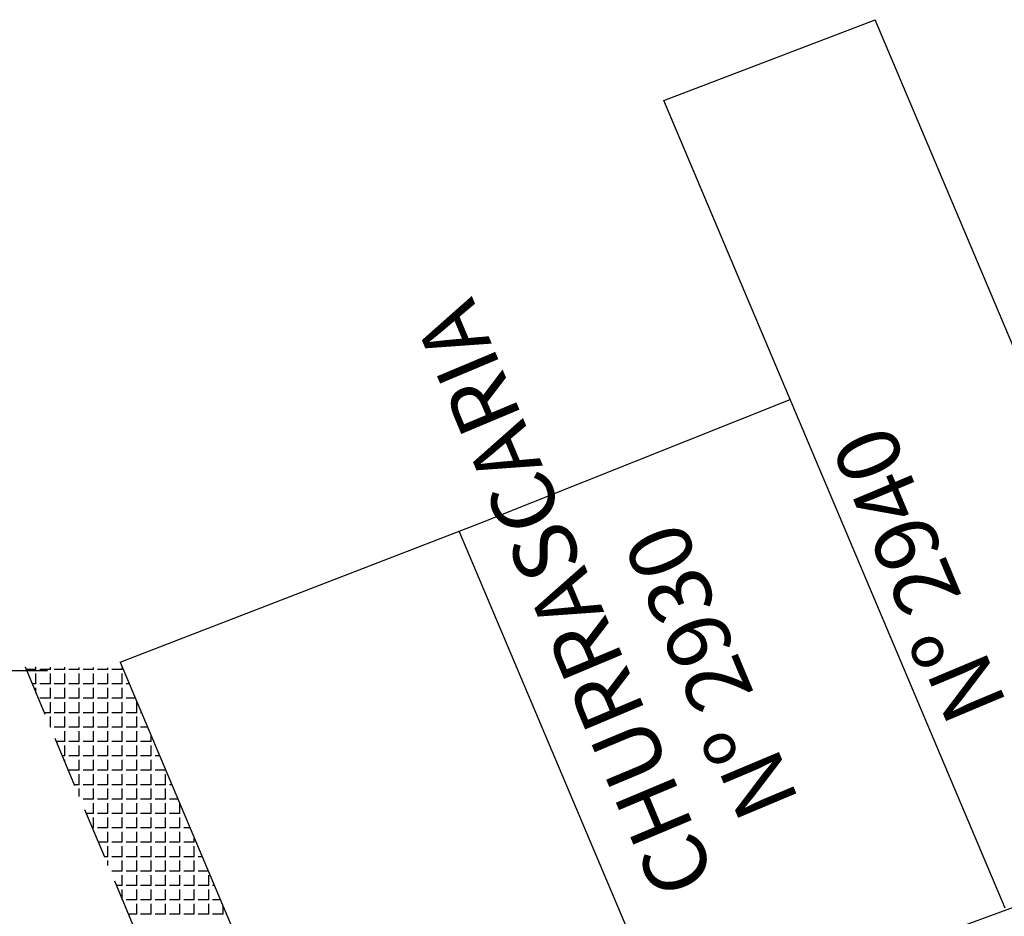
# Model space of a CAD drawing. Extents: x -516 to 2126, y 111 to 1145.
# Drawn here: x 166 to 190, y 435 to 457 of the extents above; entities that cross this region are included whole.
import ezdxf
from ezdxf.enums import TextEntityAlignment as Align

# ---------------------------------------------------------------- set-up
doc = ezdxf.new("R2010")
doc.units = 0
doc.linetypes.add('CONTINUO', pattern=[0])
doc.linetypes.add('DASHED2', pattern=[0.375, 0.25, -0.125])
doc.layers.get('0').update_dxf_attribs({"linetype": 'CONTINUOUS'})
for name, color, linetype in [('A_DES', 30, 'CONTINUOUS'), ('CORR', 150, 'CONTINUOUS'), ('T-CONCRETO', 9, 'CONTINUOUS'), ('T-EDIF', 230, 'CONTINUOUS'), ('T-MFIO-EXI', 7, 'DASHED2'), ('T-POSTE', 202, 'CONTINUO'), ('T-TEXTM', 7, 'CONTINUOUS'), ('T-TEXTP', 7, 'CONTINUOUS')]:
    doc.layers.add(name, color=color, linetype=linetype)
doc.styles.add('ROMANS', font='romans', dxfattribs={"height": 0.2})

# ---------------------------------------------------------------- blocks, each defined once
blk = doc.blocks.new('SIMB_POSTE')
at = {"color": 0}
for points in [[(0, 0), (0, 2.5)], [(-0.5, 2), (0.5, 2)], [(-0.75, 1.5), (0.75, 1.5)]]:
    blk.add_lwpolyline(points, dxfattribs=at)
for tag in ['COTA', 'PONTO', 'DESC']:
    blk.add_attdef(tag, (0, 0), '', height=1)

msp = doc.modelspace()

# ---------------------------------------------------------------- linework, layer by layer
at = {"layer": 'A_DES'}
msp.add_line((181.712, 454.62), (186.836, 456.583), dxfattribs=at)
at = {"layer": 'CORR', "ltscale": 0.2}
msp.add_line((215.282, 444.23), (75.92, 393.274), dxfattribs=at)
at = {"layer": 'T-CONCRETO'}
for p, q in [((166.479, 440.826), (166.241, 440.826)), ((166.479, 440.826), (166.479, 440.89)), ((166.828, 440.826), (166.574, 440.826)), ((166.828, 440.826), (166.828, 440.886)), ((167.177, 440.826), (166.923, 440.826)), ((167.177, 440.826), (167.177, 440.881)), ((167.527, 440.826), (167.273, 440.826)), ((167.527, 440.826), (167.527, 440.876)), ((167.876, 440.826), (167.622, 440.826)), ((167.876, 440.826), (167.876, 440.872)), ((168.225, 440.826), (167.971, 440.826)), ((168.225, 440.826), (168.225, 440.867)), ((168.574, 440.826), (168.32, 440.826)), ((168.574, 440.826), (168.574, 440.863)), ((166.479, 440.477), (166.479, 440.731)), ((166.828, 440.477), (166.828, 440.731)), ((167.177, 440.477), (167.177, 440.731)), ((167.527, 440.477), (167.527, 440.731)), ((167.876, 440.477), (167.876, 440.731)), ((168.225, 440.477), (168.225, 440.731)), ((168.574, 440.477), (168.574, 440.731)), ((166.479, 440.477), (166.387, 440.477)), ((166.479, 440.257), (166.479, 440.382)), ((166.828, 440.477), (166.574, 440.477)), ((166.828, 440.128), (166.828, 440.382)), ((167.177, 440.477), (166.923, 440.477)), ((167.177, 440.128), (167.177, 440.382)), ((167.527, 440.477), (167.273, 440.477)), ((167.527, 440.128), (167.527, 440.382)), ((167.876, 440.477), (167.622, 440.477)), ((167.876, 440.128), (167.876, 440.382)), ((168.225, 440.477), (167.971, 440.477)), ((168.225, 440.128), (168.225, 440.382)), ((168.574, 440.477), (168.32, 440.477)), ((168.574, 440.128), (168.574, 440.382)), ((168.739, 440.477), (168.67, 440.477)), ((166.828, 440.128), (166.574, 440.128)), ((166.828, 439.779), (166.828, 440.033)), ((167.177, 440.128), (166.923, 440.128)), ((167.177, 439.779), (167.177, 440.032)), ((167.527, 440.128), (167.273, 440.128)), ((167.527, 439.778), (167.527, 440.032)), ((167.876, 440.128), (167.622, 440.128)), ((167.876, 439.778), (167.876, 440.032)), ((168.225, 440.128), (167.971, 440.128)), ((168.225, 439.778), (168.225, 440.032)), ((168.574, 440.128), (168.32, 440.128)), ((168.574, 439.778), (168.574, 440.032)), ((168.887, 440.128), (168.67, 440.128)), ((168.924, 439.778), (168.924, 440.032)), ((166.828, 439.779), (166.679, 439.779)), ((166.828, 439.429), (166.828, 439.683)), ((167.177, 439.779), (166.923, 439.779)), ((167.177, 439.429), (167.177, 439.683)), ((167.527, 439.778), (167.273, 439.778)), ((167.526, 439.429), (167.527, 439.683)), ((167.876, 439.778), (167.622, 439.778)), ((167.876, 439.429), (167.876, 439.683)), ((168.225, 439.778), (167.971, 439.778)), ((168.225, 439.429), (168.225, 439.683)), ((168.574, 439.778), (168.32, 439.778)), ((168.574, 439.429), (168.574, 439.683)), ((168.924, 439.778), (168.67, 439.778)), ((168.924, 439.429), (168.924, 439.683)), ((169.035, 439.778), (169.019, 439.778)), ((166.828, 439.429), (166.824, 439.429)), ((167.177, 439.429), (166.923, 439.429)), ((167.177, 439.08), (167.177, 439.334)), ((167.526, 439.429), (167.273, 439.429)), ((167.526, 439.08), (167.526, 439.334)), ((167.876, 439.429), (167.622, 439.429)), ((167.876, 439.08), (167.876, 439.334)), ((168.225, 439.429), (167.971, 439.429)), ((168.225, 439.08), (168.225, 439.334)), ((168.574, 439.429), (168.32, 439.429)), ((168.574, 439.08), (168.574, 439.334)), ((168.924, 439.429), (168.67, 439.429)), ((168.924, 439.08), (168.924, 439.334)), ((169.182, 439.429), (169.019, 439.429)), ((167.177, 439.08), (166.97, 439.08)), ((167.526, 439.08), (167.273, 439.08)), ((167.876, 439.08), (167.622, 439.08)), ((168.225, 439.08), (167.971, 439.08)), ((168.574, 439.08), (168.32, 439.08)), ((168.924, 439.08), (168.669, 439.08)), ((169.273, 439.08), (169.019, 439.08)), ((169.273, 439.08), (169.273, 439.216)), ((167.177, 438.731), (167.177, 438.985)), ((167.526, 438.731), (167.526, 438.985)), ((167.876, 438.731), (167.876, 438.985)), ((168.225, 438.731), (168.225, 438.985)), ((168.574, 438.731), (168.574, 438.985)), ((168.923, 438.731), (168.924, 438.985)), ((169.273, 438.731), (169.273, 438.985)), ((167.177, 438.731), (167.116, 438.731)), ((167.177, 438.585), (167.177, 438.636)), ((167.526, 438.731), (167.273, 438.731)), ((167.526, 438.382), (167.526, 438.635)), ((167.876, 438.731), (167.622, 438.731)), ((167.876, 438.381), (167.876, 438.635)), ((168.225, 438.731), (167.971, 438.731)), ((168.225, 438.381), (168.225, 438.635)), ((168.574, 438.731), (168.32, 438.731)), ((168.574, 438.381), (168.574, 438.635)), ((168.923, 438.731), (168.669, 438.731)), ((168.923, 438.381), (168.923, 438.635)), ((169.273, 438.731), (169.019, 438.731)), ((169.273, 438.381), (169.273, 438.635)), ((169.478, 438.731), (169.368, 438.731)), ((167.526, 438.382), (167.273, 438.382)), ((167.876, 438.381), (167.622, 438.382)), ((168.225, 438.381), (167.971, 438.381)), ((168.574, 438.381), (168.32, 438.381)), ((168.923, 438.381), (168.669, 438.381)), ((169.273, 438.381), (169.019, 438.381)), ((169.622, 438.381), (169.368, 438.381)), ((169.622, 438.381), (169.622, 438.39)), ((167.526, 438.032), (167.526, 438.286)), ((167.876, 438.032), (167.876, 438.286)), ((168.225, 438.032), (168.225, 438.286)), ((168.574, 438.032), (168.574, 438.286)), ((168.923, 438.032), (168.923, 438.286)), ((169.273, 438.032), (169.273, 438.286)), ((169.622, 438.032), (169.622, 438.286)), ((167.526, 438.032), (167.408, 438.032)), ((167.526, 437.748), (167.526, 437.937)), ((167.876, 438.032), (167.622, 438.032)), ((167.876, 437.683), (167.876, 437.937)), ((168.225, 438.032), (167.971, 438.032)), ((168.225, 437.683), (168.225, 437.937)), ((168.574, 438.032), (168.32, 438.032)), ((168.574, 437.683), (168.574, 437.937)), ((168.923, 438.032), (168.669, 438.032)), ((168.923, 437.683), (168.923, 437.937)), ((169.273, 438.032), (169.019, 438.032)), ((169.273, 437.683), (169.273, 437.937)), ((169.622, 438.032), (169.368, 438.032)), ((169.622, 437.683), (169.622, 437.937)), ((169.773, 438.032), (169.717, 438.032)), ((167.876, 437.683), (167.622, 437.683)), ((168.225, 437.683), (167.971, 437.683)), ((168.574, 437.683), (168.32, 437.683)), ((168.923, 437.683), (168.669, 437.683)), ((169.273, 437.683), (169.019, 437.683)), ((169.622, 437.683), (169.368, 437.683)), ((169.921, 437.683), (169.717, 437.683)), ((167.876, 437.334), (167.876, 437.588)), ((168.225, 437.334), (168.225, 437.588)), ((168.574, 437.334), (168.574, 437.588)), ((168.923, 437.334), (168.923, 437.588)), ((169.273, 437.334), (169.273, 437.588)), ((169.622, 437.334), (169.622, 437.588)), ((169.971, 437.334), (169.971, 437.565)), ((167.876, 437.334), (167.7, 437.334)), ((167.876, 436.985), (167.876, 437.239)), ((168.225, 437.334), (167.971, 437.334)), ((168.225, 436.985), (168.225, 437.238)), ((168.574, 437.334), (168.32, 437.334)), ((168.574, 436.984), (168.574, 437.238)), ((168.923, 437.334), (168.669, 437.334)), ((168.923, 436.984), (168.923, 437.238)), ((169.273, 437.334), (169.019, 437.334)), ((169.273, 436.984), (169.273, 437.238)), ((169.622, 437.334), (169.368, 437.334)), ((169.622, 436.984), (169.622, 437.238)), ((169.971, 437.334), (169.717, 437.334)), ((169.971, 436.984), (169.971, 437.238)), ((170.069, 437.334), (170.066, 437.334)), ((167.876, 436.985), (167.846, 436.985)), ((168.225, 436.985), (167.971, 436.985)), ((168.574, 436.984), (168.32, 436.985)), ((168.923, 436.984), (168.669, 436.984)), ((169.273, 436.984), (169.019, 436.984)), ((169.622, 436.984), (169.368, 436.984)), ((169.971, 436.984), (169.717, 436.984)), ((170.217, 436.984), (170.066, 436.984)), ((168.225, 436.635), (168.225, 436.889)), ((168.574, 436.635), (168.574, 436.889)), ((168.923, 436.635), (168.923, 436.889)), ((169.273, 436.635), (169.273, 436.889)), ((169.622, 436.635), (169.622, 436.889)), ((169.971, 436.635), (169.971, 436.889)), ((170.32, 436.635), (170.32, 436.739)), ((168.225, 436.635), (167.991, 436.635)), ((168.225, 436.286), (168.225, 436.54)), ((168.574, 436.635), (168.32, 436.635)), ((168.574, 436.286), (168.574, 436.54)), ((168.923, 436.635), (168.669, 436.635)), ((168.923, 436.286), (168.923, 436.54)), ((169.273, 436.635), (169.019, 436.635)), ((169.273, 436.286), (169.273, 436.54)), ((169.622, 436.635), (169.368, 436.635)), ((169.622, 436.286), (169.622, 436.54)), ((169.971, 436.635), (169.717, 436.635)), ((169.971, 436.286), (169.971, 436.54)), ((170.32, 436.635), (170.066, 436.635)), ((170.32, 436.286), (170.32, 436.54)), ((168.225, 436.286), (168.137, 436.286)), ((168.574, 436.286), (168.32, 436.286)), ((168.923, 436.286), (168.669, 436.286)), ((169.273, 436.286), (169.019, 436.286)), ((169.622, 436.286), (169.368, 436.286)), ((169.971, 436.286), (169.717, 436.286)), ((170.32, 436.286), (170.066, 436.286)), ((170.512, 436.286), (170.416, 436.286)), ((168.225, 436.076), (168.225, 436.191)), ((168.574, 435.937), (168.574, 436.191)), ((168.923, 435.937), (168.923, 436.191)), ((169.273, 435.937), (169.273, 436.191)), ((169.622, 435.937), (169.622, 436.191)), ((169.971, 435.937), (169.971, 436.191)), ((170.32, 435.937), (170.32, 436.191)), ((168.574, 435.937), (168.32, 435.937)), ((168.574, 435.587), (168.574, 435.841)), ((168.923, 435.937), (168.669, 435.937)), ((168.923, 435.587), (168.923, 435.841)), ((169.273, 435.937), (169.019, 435.937)), ((169.273, 435.587), (169.273, 435.841)), ((169.622, 435.937), (169.368, 435.937)), ((169.622, 435.587), (169.622, 435.841)), ((169.971, 435.937), (169.717, 435.937)), ((169.971, 435.587), (169.971, 435.841)), ((170.32, 435.937), (170.066, 435.937)), ((170.32, 435.587), (170.32, 435.841)), ((170.66, 435.937), (170.416, 435.937)), ((170.67, 435.587), (170.67, 435.841)), ((168.574, 435.587), (168.429, 435.587)), ((168.574, 435.24), (168.574, 435.492)), ((168.923, 435.587), (168.669, 435.587)), ((168.923, 435.238), (168.923, 435.492)), ((169.273, 435.587), (169.019, 435.587)), ((169.273, 435.238), (169.273, 435.492)), ((169.622, 435.587), (169.368, 435.587)), ((169.622, 435.238), (169.622, 435.492)), ((169.971, 435.587), (169.717, 435.587)), ((169.971, 435.238), (169.971, 435.492)), ((170.32, 435.587), (170.066, 435.587)), ((170.32, 435.238), (170.32, 435.492)), ((170.67, 435.587), (170.416, 435.587)), ((170.67, 435.238), (170.67, 435.492)), ((170.808, 435.587), (170.765, 435.587)), ((168.923, 435.238), (168.669, 435.238)), ((168.923, 434.889), (168.923, 435.143)), ((169.273, 435.238), (169.019, 435.238)), ((169.273, 434.889), (169.273, 435.143)), ((169.622, 435.238), (169.368, 435.238)), ((169.622, 434.889), (169.622, 435.143)), ((169.971, 435.238), (169.717, 435.238)), ((169.971, 434.889), (169.971, 435.143)), ((170.32, 435.238), (170.066, 435.238)), ((170.32, 434.889), (170.32, 435.143)), ((170.67, 435.238), (170.416, 435.238)), ((170.67, 434.889), (170.67, 435.143)), ((170.955, 435.238), (170.765, 435.238)), ((171.019, 434.889), (171.019, 435.088)), ((168.923, 434.889), (168.721, 434.889)), ((169.273, 434.889), (169.019, 434.889)), ((169.622, 434.889), (169.368, 434.889)), ((169.971, 434.889), (169.717, 434.889)), ((170.32, 434.889), (170.066, 434.889)), ((170.67, 434.889), (170.416, 434.889)), ((171.019, 434.889), (170.765, 434.889))]:
    msp.add_line(p, q, dxfattribs=at)
at = {"layer": 'T-EDIF', "linetype": 'CONTINUOUS'}
for p, q in [((195.119, 437.002), (186.836, 456.583)), ((189.995, 435.04), (181.712, 454.62)), ((185.257, 424.062), (176.746, 444.181)), ((168.518, 441.001), (176.859, 421.282))]:
    msp.add_line(p, q, dxfattribs=at)
at = {"layer": 'T-EDIF', "linetype": 'CONTINUOUS', "flags": 128}
msp.add_lwpolyline([(168.518, 441.001), (177.274, 444.385), (184.779, 447.371)], dxfattribs=at)
at = {"layer": 'T-MFIO-EXI', "linetype": 'DASHED2', "ltscale": 5, "flags": 128}
msp.add_lwpolyline([(166.213, 440.894), (174.527, 420.989), (174.913, 420.054), (175.673, 419.112), (177.619, 418.871), (179.632, 419.663), (215.282, 433.167)], dxfattribs=at)

# ---------------------------------------------------------------- block references
at = {"layer": 'T-POSTE', "rotation": 89.99845510255027}
msp.add_blockref('SIMB_POSTE', (166.757, 440.791), dxfattribs=at)

# ---------------------------------------------------------------- texts
at = {"layer": 'T-TEXTM', "ltscale": 0.5, "style": 'ROMANS'}
msp.add_text('RUA AFONSO ÁLVARES', height=2.2, rotation=113.4116, dxfattribs=at).set_placement((163.484, 434.255), align=Align.CENTER)
at = {"layer": 'T-TEXTP', "ltscale": 0.5, "style": 'ROMANS'}
for s, p in [('CHURRASCARIA', (180.016, 442.821)), ('Nº 2940', (188.609, 443.415)), ('Nº 2930', (183.564, 441.069))]:
    msp.add_text(s, height=1.5309, rotation=112.7617, dxfattribs=at).set_placement(p, align=Align.CENTER)

doc.saveas('drawing.dxf')
